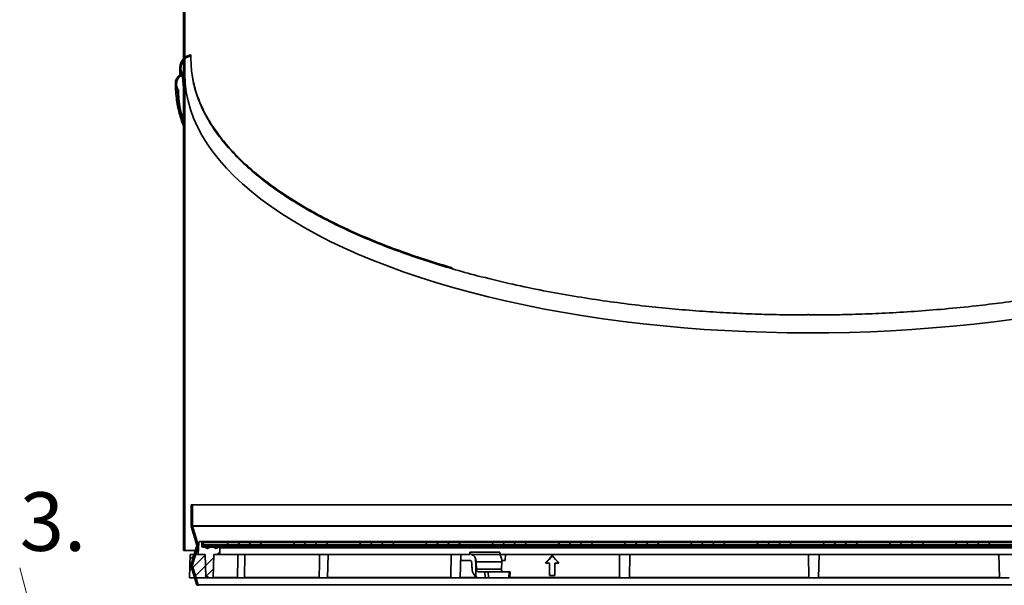
# Model space of a CAD drawing. Units: inches. Extents: x 2 to 156, y 1 to 99.
# Drawn here: x 55 to 71, y 27 to 36 of the extents above; entities that cross this region are included whole.
import ezdxf

# ---------------------------------------------------------------- set-up
doc = ezdxf.new("R2010")
doc.units = ezdxf.units.IN
doc.header["$MEASUREMENT"] = 0
doc.layers.add('SLD-0', color=7, linetype='Continuous')
doc.styles.add('SLDTEXTSTYLE0', font='TXT', dxfattribs={"width": 0.75})

# ---------------------------------------------------------------- blocks, each defined once
blk = doc.blocks.new('SW_NOTE_0_8')
at = {"layer": 'SLD-0', "color": 0, "insert": (0, 1.209), "char_height": 0.9375, "attachment_point": 1, "style": 'SLDTEXTSTYLE0'}
blk.add_mtext('3.', dxfattribs=at)
blk = doc.blocks.new('SW_HATCH_71')
at = {"color": 0, "linetype": 'Continuous', "lineweight": 18}
for p, q in [((0, 0), (-0.039, -0.039)), ((0.177, 0), (0.137, -0.039)), ((1.061, 0), (1.021, -0.039)), ((1.237, 0), (1.198, -0.039)), ((1.414, 0), (1.375, -0.039)), ((2.121, 0), (2.082, -0.039)), ((3.182, 0), (3.143, -0.039)), ((4.243, 0), (4.203, -0.039)), ((4.773, 0), (4.734, -0.039)), ((5.303, 0), (5.264, -0.039)), ((5.48, 0), (5.441, -0.039)), ((5.834, 0), (5.794, -0.039)), ((6.364, 0), (6.325, -0.039)), ((7.425, 0), (7.385, -0.039)), ((9.016, 0), (8.976, -0.039)), ((10.783, 0), (10.744, -0.039)), ((10.96, 0), (10.921, -0.039)), ((11.667, 0), (11.628, -0.039)), ((11.844, 0), (11.805, -0.039)), ((12.021, 0), (11.981, -0.039)), ((12.198, 0), (12.158, -0.039)), ((0.354, 0), (0.314, -0.039)), ((0.53, 0), (0.491, -0.039)), ((1.591, 0), (1.552, -0.039)), ((2.298, 0), (2.259, -0.039)), ((2.475, 0), (2.436, -0.039)), ((2.652, 0), (2.612, -0.039)), ((3.359, 0), (3.319, -0.039)), ((3.536, 0), (3.496, -0.039)), ((3.712, 0), (3.673, -0.039)), ((4.419, 0), (4.38, -0.039)), ((4.596, 0), (4.557, -0.039)), ((5.657, 0), (5.617, -0.039)), ((6.541, 0), (6.501, -0.039)), ((6.718, 0), (6.678, -0.039)), ((6.894, 0), (6.855, -0.039)), ((7.601, 0), (7.562, -0.039)), ((7.778, 0), (7.739, -0.039)), ((7.955, 0), (7.916, -0.039)), ((8.485, 0), (8.446, -0.039)), ((8.662, 0), (8.623, -0.039)), ((8.839, 0), (8.799, -0.039)), ((9.546, 0), (9.507, -0.039)), ((9.723, 0), (9.683, -0.039)), ((9.899, 0), (9.86, -0.039)), ((10.076, 0), (10.037, -0.039)), ((10.607, 0), (10.567, -0.039)), ((11.137, 0), (11.098, -0.039))]:
    blk.add_line(p, q, dxfattribs=at)
blk = doc.blocks.new('SW_HATCH_73')
at = {"color": 0, "linetype": 'Continuous', "lineweight": 18}
for p, q in [((0, 0), (-0.075, -0.075)), ((0.165, -0.012), (-0.082, -0.258)), ((0.171, -0.183), (-0.021, -0.375)), ((0.177, -0.354), (0.155, -0.375))]:
    blk.add_line(p, q, dxfattribs=at)
blk = doc.blocks.new('SW_HATCH_75')
at = {"color": 0, "linetype": 'Continuous', "lineweight": 18}
for p, q in [((0, 0), (-0.133, -0.133)), ((0.094, 0.094), (0.05, 0.05)), ((-0.006, -0.183), (-0.122, -0.298))]:
    blk.add_line(p, q, dxfattribs=at)
blk = doc.blocks.new('SW_HATCH_76')
at = {"color": 0, "linetype": 'Continuous', "lineweight": 18}
for p, q in [((0.07, 0.211), (0.057, 0.224)), ((0, 0), (0.015, 0.015))]:
    blk.add_line(p, q, dxfattribs=at)
blk = doc.blocks.new('SW_HATCH_79')
at = {"color": 0, "linetype": 'Continuous', "lineweight": 18}
for p, q in [((-0.02, -0.02), (-0.022, -0.018)), ((0, -0.217), (-0.022, -0.195)), ((0, -0.394), (-0.022, -0.372)), ((-0.02, -0.727), (-0.022, -0.725)), ((0, -0.924), (-0.022, -0.902)), ((0, -1.101), (-0.022, -1.079)), ((-0.02, -1.434), (-0.022, -1.433)), ((0, -1.631), (-0.022, -1.609)), ((0, -1.808), (-0.022, -1.786)), ((-0.02, -2.141), (-0.022, -2.14)), ((0, -2.338), (-0.022, -2.316)), ((0, -2.515), (-0.022, -2.493)), ((-0.02, -2.849), (-0.022, -2.847)), ((0, -3.046), (-0.022, -3.024)), ((0, -3.222), (-0.022, -3.2)), ((-0.02, -3.556), (-0.022, -3.554)), ((0, -3.753), (-0.022, -3.731)), ((0, -3.929), (-0.022, -3.907)), ((-0.02, -4.263), (-0.022, -4.261)), ((0, -4.46), (-0.022, -4.438)), ((0, -4.637), (-0.022, -4.615)), ((-0.02, -4.97), (-0.022, -4.968)), ((0, -5.167), (-0.022, -5.145)), ((0, -5.344), (-0.022, -5.322)), ((-0.02, -5.677), (-0.022, -5.675)), ((0, -5.874), (-0.022, -5.852)), ((0, -6.051), (-0.022, -6.029)), ((-0.02, -6.384), (-0.022, -6.382)), ((0, -6.581), (-0.022, -6.559)), ((0, -6.758), (-0.022, -6.736)), ((-0.02, -7.091), (-0.022, -7.089)), ((0, -7.288), (-0.022, -7.266)), ((0, -7.465), (-0.022, -7.443))]:
    blk.add_line(p, q, dxfattribs=at)
blk = doc.blocks.new('SW_HATCH_81')
at = {"color": 0, "linetype": 'Continuous', "lineweight": 18}
for p, q in [((0.002, -0.175), (0, -0.173)), ((0.022, -0.372), (0, -0.35)), ((0.022, -0.549), (0, -0.527)), ((0.002, -0.882), (0, -0.88)), ((0.022, -1.079), (0, -1.057)), ((0.022, -1.256), (0, -1.234)), ((0.002, -1.589), (0, -1.587)), ((0.022, -1.786), (0, -1.764)), ((0.022, -1.963), (0, -1.941)), ((0.002, -2.296), (0, -2.294)), ((0.022, -2.493), (0, -2.471)), ((0.022, -2.67), (0, -2.648)), ((0.002, -3.003), (0, -3.002)), ((0.022, -3.2), (0, -3.178)), ((0.022, -3.377), (0, -3.355)), ((0.002, -3.71), (0, -3.709)), ((0.022, -3.907), (0, -3.885)), ((0.022, -4.084), (0, -4.062)), ((0.002, -4.418), (0, -4.416)), ((0.022, -4.615), (0, -4.593)), ((0.022, -4.791), (0, -4.769)), ((0.002, -5.125), (0, -5.123)), ((0.022, -5.322), (0, -5.3)), ((0.022, -5.498), (0, -5.476)), ((0.002, -5.832), (0, -5.83)), ((0.022, -6.029), (0, -6.007)), ((0.022, -6.206), (0, -6.184)), ((0.002, -6.539), (0, -6.537)), ((0.022, -6.736), (0, -6.714)), ((0.022, -6.913), (0, -6.891)), ((0.002, -7.246), (0, -7.244)), ((0.022, -7.443), (0, -7.421)), ((0, -7.601), (0.022, -7.579)), ((0.022, -7.62), (0, -7.598)), ((-0.056, -7.895), (-0.07, -7.881)), ((0, -7.778), (0.022, -7.756)), ((-0.108, -8.02), (-0.13, -7.998)), ((-0.116, -8.071), (-0.103, -8.058))]:
    blk.add_line(p, q, dxfattribs=at)

msp = doc.modelspace()

# ---------------------------------------------------------------- hatches: boundary and pattern name
at = {"linetype": 'Continuous'}
h = msp.add_hatch(dxfattribs=at)
h.set_pattern_fill('ANSI31', scale=20, style=0)
h.paths.add_polyline_path([(58.106, 28.551), (58.106, 28.466), (58.128, 28.466), (58.128, 28.551)], flags=0)
h = msp.add_hatch(dxfattribs=at)
h.set_pattern_fill('ANSI31', scale=20, style=0)
edge = h.paths.add_edge_path(flags=0)
edge.add_arc((58.186, 27.901), 0.008, -15.9866, 15.9866, ccw=False)
edge.add_line((58.194, 27.899), (58.107, 27.597))
edge.add_arc((58.136, 27.589), 0.03, 164.0134, 180)
edge.add_line((58.106, 27.589), (58.106, 27.574))
edge.add_arc((58.136, 27.574), 0.03, 180, 195.9866)
edge.add_line((58.107, 27.566), (58.194, 27.264))
edge.add_arc((58.186, 27.261), 0.008, -15.9866, 15.9866, ccw=False)
edge.add_line((58.194, 27.259), (58.107, 26.957))
edge.add_arc((58.136, 26.949), 0.03, 164.0134, 180)
edge.add_line((58.106, 26.949), (58.106, 26.913))
edge.add_line((58.106, 26.913), (58.112, 26.913))
edge.add_line((58.112, 26.913), (58.112, 26.869))
edge.add_line((58.112, 26.869), (58.134, 26.869))
edge.add_line((58.134, 26.869), (58.134, 26.913))
edge.add_line((58.134, 26.913), (58.128, 26.913))
edge.add_line((58.128, 26.913), (58.128, 26.949))
edge.add_arc((58.136, 26.949), 0.008, 164.0134, 180, ccw=False)
edge.add_line((58.128, 26.951), (58.215, 27.253))
edge.add_arc((58.186, 27.261), 0.03, 344.0134, 375.9866)
edge.add_line((58.215, 27.27), (58.128, 27.572))
edge.add_arc((58.136, 27.574), 0.008, 180, 195.9866, ccw=False)
edge.add_line((58.128, 27.574), (58.128, 27.589))
edge.add_arc((58.136, 27.589), 0.008, 164.0134, 180, ccw=False)
edge.add_line((58.128, 27.591), (58.215, 27.893))
edge.add_arc((58.186, 27.901), 0.03, 344.0134, 375.9866)
edge.add_line((58.215, 27.91), (58.128, 28.212))
edge.add_arc((58.136, 28.214), 0.008, 180, 195.9866, ccw=False)
edge.add_line((58.128, 28.214), (58.128, 28.336))
edge.add_line((58.128, 28.336), (58.106, 28.336))
edge.add_line((58.106, 28.336), (58.106, 28.214))
edge.add_arc((58.136, 28.214), 0.03, 180, 195.9866)
edge.add_line((58.107, 28.206), (58.194, 27.904))

# ---------------------------------------------------------------- linework, layer by layer
at = {"layer": 'SLD-0'}
for p, q in [((57.981, 43.332), (57.981, 35.466)), ((58.003, 35.446), (58.003, 43.332)), ((57.981, 35.446), (57.981, 27.823)), ((58.003, 35.446), (57.981, 35.446)), ((57.981, 35.446), (58.003, 35.446)), ((58.003, 27.823), (58.003, 35.446)), ((58.128, 28.551), (58.106, 28.551)), ((58.106, 28.551), (58.106, 28.466)), ((58.128, 28.466), (58.128, 28.551)), ((58.106, 28.466), (58.128, 28.466)), ((58.128, 28.336), (58.106, 28.336)), ((58.106, 28.336), (58.106, 28.214)), ((58.128, 28.214), (58.128, 28.336)), ((58.107, 28.206), (58.194, 27.904)), ((58.215, 27.91), (58.128, 28.212)), ((58.228, 27.952), (58.214, 27.758)), ((58.264, 27.963), (58.24, 27.963)), ((58.276, 27.892), (58.276, 27.951)), ((78.338, 27.951), (58.294, 27.951)), ((58.294, 27.951), (58.294, 27.912)), ((57.981, 27.823), (58.003, 27.823)), ((58.091, 27.758), (58.078, 27.383)), ((58.328, 27.758), (58.091, 27.758)), ((58.194, 27.899), (58.107, 27.597)), ((58.128, 27.591), (58.215, 27.893)), ((58.214, 27.758), (58.328, 27.758)), ((58.294, 27.912), (78.338, 27.912)), ((58.327, 27.873), (58.296, 27.873)), ((58.341, 27.383), (58.328, 27.758)), ((58.328, 27.758), (58.34, 27.413)), ((58.465, 27.873), (58.401, 27.873)), ((58.456, 27.39), (58.469, 27.758)), ((58.469, 27.758), (58.561, 27.758)), ((58.553, 27.873), (58.539, 27.873)), ((58.561, 27.758), (58.561, 27.865)), ((58.106, 27.589), (58.106, 27.574)), ((58.107, 27.566), (58.194, 27.264)), ((58.128, 27.574), (58.128, 27.589)), ((58.215, 27.27), (58.128, 27.572)), ((58.078, 27.383), (58.341, 27.383)), ((58.34, 27.413), (58.392, 27.383)), ((58.392, 27.383), (58.448, 27.383))]:
    msp.add_line(p, q, dxfattribs=at)
at = {"layer": 'SLD-0', "color": 7, "linetype": 'Continuous', "lineweight": 35}
for p, q in [((57.981, 43.332), (57.981, 35.466)), ((58.003, 43.332), (58.003, 35.446)), ((58.097, 35.759), (58.098, 35.754)), ((58.098, 35.754), (58.099, 35.747)), ((58.099, 35.747), (58.1, 35.74)), ((57.97, 35.411), (57.967, 35.408)), ((57.967, 35.408), (57.981, 35.229)), ((57.974, 35.414), (57.97, 35.411)), ((57.981, 35.42), (57.974, 35.414)), ((57.981, 35.442), (57.981, 35.446)), ((57.981, 35.446), (58.003, 35.446)), ((57.981, 35.446), (57.981, 27.823)), ((58.003, 35.446), (57.981, 35.446)), ((57.981, 35.42), (57.985, 35.367)), ((58.003, 35.446), (58.003, 27.823)), ((57.889, 35.189), (57.885, 35.186)), ((57.892, 35.192), (57.889, 35.189)), ((57.899, 35.198), (57.892, 35.192)), ((67.988, 31.593), (67.988, 31.609)), ((58.106, 28.551), (58.106, 28.466)), ((58.128, 28.551), (58.106, 28.551)), ((58.128, 28.466), (58.128, 28.551)), ((58.128, 28.551), (78.504, 28.551)), ((58.106, 28.466), (58.128, 28.466)), ((58.128, 28.336), (58.106, 28.336)), ((58.106, 28.336), (58.106, 28.214)), ((58.128, 28.214), (58.128, 28.336)), ((58.107, 28.206), (58.194, 27.904)), ((58.128, 28.214), (78.504, 28.214)), ((58.128, 28.212), (78.504, 28.212)), ((58.215, 27.91), (58.128, 28.212)), ((58.228, 27.952), (58.214, 27.758)), ((58.264, 27.963), (58.24, 27.963)), ((58.264, 27.963), (78.368, 27.963)), ((58.276, 27.892), (58.276, 27.951)), ((58.282, 27.951), (58.282, 27.912)), ((58.282, 27.951), (58.283, 27.951)), ((58.283, 27.951), (58.283, 27.912)), ((58.283, 27.951), (58.294, 27.951)), ((58.294, 27.951), (58.294, 27.912)), ((58.294, 27.951), (78.338, 27.951)), ((57.981, 27.823), (58.003, 27.823)), ((58.172, 27.823), (58.003, 27.823)), ((58.091, 27.758), (58.078, 27.383)), ((58.091, 27.758), (58.328, 27.758)), ((58.194, 27.899), (58.107, 27.597)), ((58.128, 27.591), (58.215, 27.893)), ((58.328, 27.758), (58.214, 27.758)), ((58.276, 27.892), (78.356, 27.892)), ((58.283, 27.912), (58.282, 27.912)), ((58.283, 27.912), (58.294, 27.912)), ((58.294, 27.912), (78.338, 27.912)), ((58.327, 27.873), (58.296, 27.873)), ((58.327, 27.873), (58.401, 27.873)), ((58.328, 27.758), (58.34, 27.413)), ((58.328, 27.758), (58.341, 27.383)), ((58.465, 27.873), (58.401, 27.873)), ((58.469, 27.758), (58.456, 27.39)), ((58.465, 27.873), (58.539, 27.873)), ((58.561, 27.758), (58.469, 27.758)), ((58.553, 27.873), (58.539, 27.873)), ((58.553, 27.873), (78.079, 27.873)), ((78.071, 27.865), (58.561, 27.865)), ((58.561, 27.758), (58.561, 27.865)), ((62.568, 27.758), (58.561, 27.758)), ((58.959, 27.383), (58.966, 27.758)), ((60.29, 27.383), (60.297, 27.758)), ((62.415, 27.383), (62.421, 27.758)), ((62.568, 27.758), (62.566, 27.793)), ((77.993, 27.758), (63.046, 27.758)), ((63.049, 27.793), (63.048, 27.784)), ((63.14, 27.758), (63.133, 27.659)), ((65.124, 27.383), (65.131, 27.758)), ((67.99, 27.758), (67.99, 27.736)), ((68.154, 27.383), (68.161, 27.758)), ((71.043, 27.758), (71.05, 27.383)), ((62.669, 27.64), (62.674, 27.521)), ((63.081, 27.64), (62.669, 27.64)), ((63.081, 27.64), (63.076, 27.521)), ((63.783, 27.62), (63.782, 27.62)), ((63.783, 27.62), (63.846, 27.62)), ((63.842, 27.423), (63.845, 27.62)), ((63.846, 27.62), (63.843, 27.423)), ((63.89, 27.738), (63.889, 27.738)), ((63.927, 27.423), (63.93, 27.62)), ((63.93, 27.62), (63.994, 27.62)), ((67.99, 27.736), (67.996, 27.383)), ((58.106, 27.589), (58.106, 27.574)), ((58.107, 27.566), (58.194, 27.264)), ((58.128, 27.574), (58.128, 27.589)), ((58.215, 27.27), (58.128, 27.572)), ((63.076, 27.521), (62.674, 27.521)), ((62.698, 27.481), (62.809, 27.481)), ((62.813, 27.383), (62.809, 27.481)), ((62.809, 27.481), (62.864, 27.481)), ((62.864, 27.481), (62.868, 27.383)), ((63.197, 27.481), (62.864, 27.481)), ((63.193, 27.383), (63.197, 27.481)), ((63.197, 27.481), (63.214, 27.481)), ((63.21, 27.383), (63.214, 27.481)), ((58.078, 27.383), (58.341, 27.383)), ((58.392, 27.383), (58.34, 27.413)), ((58.392, 27.383), (58.341, 27.383)), ((58.448, 27.383), (58.392, 27.383)), ((58.838, 27.383), (58.448, 27.383)), ((58.456, 27.39), (58.845, 27.39)), ((58.959, 27.383), (58.838, 27.383)), ((60.151, 27.383), (58.959, 27.383)), ((60.29, 27.383), (60.151, 27.383)), ((62.262, 27.383), (60.29, 27.383)), ((62.415, 27.383), (62.262, 27.383)), ((62.702, 27.383), (62.415, 27.383)), ((62.702, 27.383), (62.813, 27.383)), ((62.868, 27.383), (62.813, 27.383)), ((62.865, 27.383), (62.865, 27.382)), ((63.193, 27.383), (62.868, 27.383)), ((62.911, 27.382), (62.911, 27.383)), ((62.938, 27.383), (62.938, 27.382)), ((62.957, 27.382), (62.957, 27.383)), ((62.958, 27.383), (62.958, 27.382)), ((62.976, 27.382), (62.976, 27.383)), ((63.002, 27.383), (63.002, 27.382)), ((63.017, 27.383), (63.017, 27.382)), ((63.024, 27.383), (63.024, 27.382)), ((63.21, 27.383), (63.193, 27.383)), ((64.967, 27.383), (63.21, 27.383)), ((63.843, 27.423), (63.842, 27.423)), ((63.843, 27.423), (63.927, 27.423)), ((65.124, 27.383), (64.967, 27.383)), ((67.999, 27.383), (65.124, 27.383)), ((68.154, 27.383), (67.996, 27.383)), ((71.05, 27.383), (68.15, 27.383)), ((71.207, 27.383), (71.05, 27.383)), ((58.215, 27.27), (78.417, 27.27))]:
    msp.add_line(p, q, dxfattribs=at)
at = {"layer": 'SLD-0', "color": 8, "linetype": 'Continuous', "lineweight": 35}
for p, q in [((58.282, 27.951), (58.276, 27.951)), ((58.215, 27.91), (58.225, 27.91)), ((58.215, 27.893), (58.224, 27.893)), ((58.388, 27.866), (58.34, 27.866)), ((58.526, 27.866), (58.478, 27.866)), ((58.96, 27.39), (60.156, 27.39)), ((60.291, 27.39), (62.266, 27.39)), ((62.415, 27.39), (62.676, 27.39)), ((63.21, 27.39), (64.968, 27.39)), ((65.124, 27.39), (67.997, 27.39)), ((68.152, 27.39), (71.05, 27.39))]:
    msp.add_line(p, q, dxfattribs=at)
at = {"layer": 'SLD-0', "color": 7, "linetype": 'Continuous', "lineweight": 18}
msp.add_line((56.146, 24.604), (55.358, 27.544), dxfattribs=at)
at = {"layer": 'SLD-0'}
for centre, radius, start, end in [((58.136, 28.214), 0.03, 180, 195.9866), ((58.136, 28.214), 0.008, 180, 195.9866), ((58.24, 27.951), 0.0118, 90, 176), ((58.264, 27.951), 0.0118, 0, 90), ((58.186, 27.901), 0.008, 344.0134, 15.9866), ((58.186, 27.901), 0.03, 344.0134, 15.9866), ((58.296, 27.892), 0.0197, 180, 270), ((58.327, 27.857), 0.0157, 34.4174, 90), ((58.364, 27.882), 0.0295, 214.4174, 325.5826), ((58.401, 27.857), 0.0157, 90, 145.5826), ((58.465, 27.857), 0.0157, 34.4174, 90), ((58.502, 27.882), 0.0295, 214.4174, 325.5826), ((58.539, 27.857), 0.0157, 90, 145.5826), ((58.553, 27.865), 0.00787, 0, 90), ((58.136, 27.589), 0.03, 164.0134, 180), ((58.136, 27.574), 0.03, 180, 195.9866), ((58.136, 27.589), 0.008, 164.0134, 180), ((58.136, 27.574), 0.008, 180, 195.9866), ((58.448, 27.391), 0.00787, 270, 358), ((58.186, 27.261), 0.03, 344.0134, 15.9866)]:
    msp.add_arc(centre, radius, start, end, dxfattribs=at)
at = {"layer": 'SLD-0', "color": 7, "linetype": 'Continuous', "lineweight": 35}
for centre, radius, start, end in [((58.136, 28.214), 0.03, 180, 195.9866), ((58.136, 28.214), 0.008, 180, 195.9866), ((58.24, 27.951), 0.0118, 90, 176), ((58.264, 27.951), 0.0118, 0, 90), ((58.186, 27.901), 0.008, 344.0134, 15.9866), ((58.186, 27.901), 0.03, 344.0134, 15.9866), ((58.296, 27.892), 0.0197, 180, 270), ((58.327, 27.857), 0.0157, 34.4174, 90), ((58.364, 27.882), 0.0295, 214.4174, 325.5826), ((58.401, 27.857), 0.0157, 90, 145.5826), ((58.465, 27.857), 0.0157, 34.4174, 90), ((58.502, 27.882), 0.0295, 214.4174, 325.5826), ((58.539, 27.857), 0.0157, 90, 145.5826), ((58.553, 27.865), 0.00787, 0, 90), ((58.136, 27.589), 0.03, 164.0134, 180), ((58.136, 27.574), 0.03, 180, 195.9866), ((58.136, 27.589), 0.008, 164.0134, 180), ((58.136, 27.574), 0.008, 180, 195.9866), ((58.448, 27.391), 0.00787, 270, 358), ((58.186, 27.261), 0.03, 344.0134, 15.9866)]:
    msp.add_arc(centre, radius, start, end, dxfattribs=at)
for centre, major_axis, ratio, start_param, end_param in [((68.316, 35.578), (10.313, 0.159), 0.413936, 3.135222, 6.276815), ((68.316, 35.578), (10.313, 0.159), 0.413936, 3.135222, 6.276815), ((78.319, -208.45), (-14.776, 341.536), 0.022037, 0.806403, 0.807592), ((62.602, 27.64), (-0.007, 0.118), 0.563434, 4.676663, 5.126451), ((63.014, 27.64), (0.007, 0.118), 0.563434, 4.748115, 5.197904), ((68.01, 27.276), (9.582, 9.584), 0.24365, 1.762844, 1.774828), ((68.01, 27.276), (9.58, 9.582), 0.24365, 1.762842, 1.774828), ((68.621, 27.512), (-9.572, 9.574), 0.24365, 1.3089, 1.320888), ((62.696, 27.521), (-0.0025, 0.0393), 0.563434, 1.53507, 3.105866), ((63.098, 27.521), (0.0025, 0.0393), 0.563434, 1.606523, 3.177319), ((62.696, 27.521), (-0.009, 0.138), 0.563434, 2.638518, 3.105866)]:
    msp.add_ellipse(centre, major_axis=major_axis, ratio=ratio, start_param=start_param, end_param=end_param, dxfattribs=at)
for points, knots in [([(67.998, 31.593), (68.127, 31.593), (68.392, 31.595), (68.802, 31.605), (69.237, 31.623), (69.696, 31.65), (70.18, 31.688), (70.65, 31.735), (71.103, 31.79), (71.536, 31.851), (71.984, 31.923), (72.444, 32.007), (72.916, 32.106), (73.373, 32.214), (73.814, 32.33), (74.237, 32.453), (74.663, 32.591), (75.088, 32.744), (75.506, 32.911), (75.915, 33.094), (76.31, 33.292), (76.689, 33.507), (77.022, 33.723), (77.311, 33.936), (77.56, 34.144), (77.787, 34.362), (77.989, 34.589), (78.163, 34.824), (78.305, 35.066), (78.414, 35.313), (78.489, 35.567), (78.525, 35.796), (78.526, 35.942), (78.526, 36)], [0, 0, 0, 0, 0.022469, 0.046374, 0.07172, 0.098611, 0.127197, 0.157624, 0.182925, 0.209525, 0.237483, 0.266872, 0.297772, 0.330284, 0.359461, 0.389995, 0.421985, 0.455471, 0.490474, 0.52635, 0.563736, 0.602659, 0.643113, 0.676584, 0.711017, 0.746388, 0.782677, 0.819824, 0.857083, 0.895065, 0.933755, 0.973156, 1, 1, 1, 1]), ([(57.967, 35.408), (57.954, 35.429), (57.927, 35.472), (57.918, 35.55), (57.932, 35.627), (57.972, 35.694), (58.029, 35.742), (58.075, 35.754), (58.097, 35.759)], [0, 0, 0, 0, 0.168096, 0.335931, 0.510087, 0.684116, 0.849577, 1, 1, 1, 1]), ([(58.1, 35.74), (58.08, 35.735), (58.042, 35.726), (57.993, 35.688), (57.957, 35.637), (57.938, 35.573), (57.94, 35.503), (57.959, 35.451), (57.977, 35.426), (57.981, 35.42)], [0, 0, 0, 0, 0.144695, 0.289149, 0.439926, 0.601919, 0.773512, 0.948632, 1, 1, 1, 1]), ([(58.1, 35.74), (58.101, 35.649), (58.105, 35.469), (58.163, 35.203), (58.256, 34.944), (58.386, 34.694), (58.548, 34.453), (58.752, 34.209), (58.999, 33.964), (59.291, 33.721), (59.611, 33.495), (59.955, 33.283), (60.319, 33.087), (60.699, 32.905), (61.089, 32.74), (61.486, 32.59), (61.884, 32.454), (62.282, 32.332), (62.715, 32.213), (63.18, 32.1), (63.679, 31.994), (64.165, 31.905), (64.638, 31.83), (65.095, 31.768), (65.536, 31.717), (65.972, 31.676), (66.404, 31.644), (66.829, 31.62), (67.233, 31.604), (67.617, 31.595), (67.867, 31.593), (67.988, 31.593)], [0, 0, 0, 0, 0.0432517, 0.0856739, 0.1272619, 0.1679792, 0.2077579, 0.2465215, 0.2908539, 0.3336806, 0.3749669, 0.4147152, 0.4536828, 0.4910728, 0.5269097, 0.5612168, 0.5940122, 0.6253391, 0.6552964, 0.6922292, 0.7271723, 0.7602561, 0.7915888, 0.8212625, 0.8493555, 0.8759706, 0.9036555, 0.9297989, 0.9545316, 0.9779319, 1, 1, 1, 1]), ([(57.923, 35.546), (57.922, 35.532), (57.921, 35.496), (57.923, 35.46), (57.925, 35.437)], [0, 0, 0, 0, 0.371323, 1, 1, 1, 1]), ([(57.885, 35.186), (57.875, 35.204), (57.855, 35.24), (57.848, 35.304), (57.862, 35.367), (57.896, 35.42), (57.939, 35.453), (57.97, 35.462), (57.981, 35.466)], [0, 0, 0, 0, 0.178767, 0.357285, 0.541673, 0.724422, 0.89693, 1, 1, 1, 1]), ([(57.981, 35.446), (57.966, 35.44), (57.936, 35.429), (57.9, 35.394), (57.876, 35.35), (57.867, 35.296), (57.874, 35.243), (57.891, 35.212), (57.899, 35.198)], [0, 0, 0, 0, 0.1569764, 0.3136535, 0.4781188, 0.6546525, 0.8400599, 1, 1, 1, 1]), ([(58.113, 35.479), (58.128, 35.393), (58.158, 35.219), (58.253, 34.963), (58.382, 34.712), (58.545, 34.471), (58.748, 34.226), (58.995, 33.981), (59.288, 33.739), (59.608, 33.512), (59.952, 33.3), (60.316, 33.103), (60.697, 32.922), (61.087, 32.756), (61.483, 32.606), (61.879, 32.47), (62.151, 32.389), (62.283, 32.35)], [0, 0, 0, 0, 0.0710675, 0.1427195, 0.2128716, 0.2814072, 0.3481942, 0.4245755, 0.4983624, 0.5694945, 0.637976, 0.7051115, 0.7695281, 0.8312679, 0.890371, 0.9468687, 1, 1, 1, 1]), ([(57.853, 35.291), (57.853, 35.274), (57.852, 35.209), (57.862, 35.102), (57.88, 34.973), (57.905, 34.856), (57.935, 34.748), (57.96, 34.669), (57.977, 34.626), (57.981, 34.614)], [0, 0, 0, 0, 0.077117, 0.280054, 0.468362, 0.642369, 0.802381, 0.948924, 1, 1, 1, 1]), ([(57.981, 34.649), (57.956, 34.73), (57.901, 34.908), (57.891, 35.088), (57.885, 35.186)], [0, 0, 0, 0, 0.452763, 1, 1, 1, 1]), ([(57.981, 34.712), (57.962, 34.776), (57.913, 34.937), (57.905, 35.1), (57.899, 35.198)], [0, 0, 0, 0, 0.394767, 1, 1, 1, 1]), ([(58.106, 28.336), (58.106, 28.337), (58.106, 28.338), (58.106, 28.346), (58.106, 28.36), (58.106, 28.38), (58.106, 28.402), (58.106, 28.424), (58.106, 28.443), (58.106, 28.458), (58.106, 28.465), (58.106, 28.466), (58.106, 28.466)], [0, 0, 0, 0, 0.074028, 0.181373, 0.288719, 0.396067, 0.503414, 0.610759, 0.718105, 0.825452, 0.9328, 1, 1, 1, 1]), ([(58.128, 28.466), (58.128, 28.466), (58.128, 28.464), (58.128, 28.453), (58.128, 28.436), (58.128, 28.416), (58.128, 28.394), (58.128, 28.372), (58.128, 28.354), (58.128, 28.341), (58.128, 28.337), (58.128, 28.336), (58.128, 28.336)], [0, 0, 0, 0, 0.107371, 0.214742, 0.322114, 0.429487, 0.536859, 0.644229, 0.7516, 0.858973, 0.966346, 1, 1, 1, 1]), ([(58.855, 27.758), (58.854, 27.706), (58.851, 27.6), (58.847, 27.478), (58.845, 27.407), (58.845, 27.39)], [0, 0, 0, 0, 0.423551, 0.864952, 1, 1, 1, 1]), ([(60.162, 27.758), (60.161, 27.706), (60.159, 27.6), (60.157, 27.478), (60.156, 27.407), (60.156, 27.39)], [0, 0, 0, 0, 0.423551, 0.8649516, 1, 1, 1, 1]), ([(62.267, 27.758), (62.267, 27.706), (62.266, 27.6), (62.266, 27.478), (62.266, 27.407), (62.266, 27.39)], [0, 0, 0, 0, 0.423551, 0.864952, 1, 1, 1, 1]), ([(62.566, 27.793), (62.575, 27.793), (62.654, 27.793), (62.804, 27.794), (62.957, 27.793), (63.039, 27.793), (63.049, 27.793)], [0, 0, 0, 0, 0.059763, 0.5, 0.940237, 1, 1, 1, 1]), ([(62.566, 27.793), (62.566, 27.789), (62.568, 27.781), (62.574, 27.77), (62.584, 27.761), (62.593, 27.756), (62.598, 27.755), (62.598, 27.755)], [0, 0, 0, 0, 0.2196329, 0.4383795, 0.6793324, 0.9540322, 1, 1, 1, 1]), ([(63.049, 27.755), (63.048, 27.756), (63.047, 27.759), (63.047, 27.77), (63.048, 27.782), (63.048, 27.79), (63.049, 27.793)], [0, 0, 0, 0, 0.2835174, 0.5670342, 0.8447922, 1, 1, 1, 1]), ([(64.965, 27.758), (64.965, 27.706), (64.966, 27.6), (64.967, 27.478), (64.967, 27.407), (64.968, 27.39)], [0, 0, 0, 0, 0.423551, 0.8649516, 1, 1, 1, 1]), ([(62.576, 27.659), (62.574, 27.659), (62.563, 27.659), (62.534, 27.659), (62.484, 27.659), (62.441, 27.659), (62.42, 27.659), (62.419, 27.659)], [0, 0, 0, 0, 0.043426, 0.217544, 0.568526, 0.979452, 1, 1, 1, 1]), ([(62.597, 27.64), (62.597, 27.642), (62.596, 27.646), (62.593, 27.651), (62.589, 27.656), (62.583, 27.659), (62.578, 27.659), (62.576, 27.659)], [0, 0, 0, 0, 0.180785, 0.361253, 0.556581, 0.771827, 1, 1, 1, 1]), ([(62.604, 27.521), (62.604, 27.523), (62.603, 27.535), (62.601, 27.575), (62.599, 27.612), (62.597, 27.64)], [0, 0, 0, 0, 0.060488, 0.302442, 1, 1, 1, 1]), ([(62.598, 27.755), (62.608, 27.751), (62.628, 27.743), (62.649, 27.72), (62.656, 27.7), (62.66, 27.691)], [0, 0, 0, 0, 0.349253, 0.698662, 1, 1, 1, 1]), ([(63.049, 27.755), (63.044, 27.755), (62.968, 27.755), (62.822, 27.755), (62.677, 27.755), (62.603, 27.755), (62.598, 27.755)], [0, 0, 0, 0, 0.031921, 0.5, 0.968079, 1, 1, 1, 1]), ([(63.076, 27.691), (63.073, 27.702), (63.067, 27.724), (63.055, 27.745), (63.051, 27.752), (63.049, 27.755)], [0, 0, 0, 0, 0.3599679, 0.7204708, 1, 1, 1, 1]), ([(63.133, 27.659), (63.131, 27.659), (63.122, 27.659), (63.101, 27.659), (63.087, 27.659), (63.079, 27.659)], [0, 0, 0, 0, 0.090833, 0.455001, 1, 1, 1, 1]), ([(62.666, 27.398), (62.658, 27.406), (62.642, 27.421), (62.619, 27.459), (62.607, 27.493), (62.605, 27.515), (62.604, 27.521)], [0, 0, 0, 0, 0.288621, 0.576064, 0.887402, 1, 1, 1, 1]), ([(58.845, 27.39), (58.845, 27.39), (58.845, 27.388), (58.843, 27.386), (58.842, 27.384), (58.84, 27.383), (58.838, 27.383), (58.838, 27.383)], [0, 0, 0, 0, 0.213203, 0.426348, 0.641113, 0.860077, 1, 1, 1, 1]), ([(60.156, 27.39), (60.156, 27.39), (60.156, 27.388), (60.155, 27.386), (60.153, 27.384), (60.152, 27.383), (60.151, 27.383), (60.151, 27.383)], [0, 0, 0, 0, 0.213203, 0.426348, 0.641113, 0.860077, 1, 1, 1, 1]), ([(62.266, 27.39), (62.266, 27.39), (62.266, 27.388), (62.265, 27.386), (62.264, 27.384), (62.263, 27.383), (62.263, 27.383), (62.262, 27.383)], [0, 0, 0, 0, 0.213203, 0.426348, 0.641113, 0.860077, 1, 1, 1, 1]), ([(64.968, 27.39), (64.968, 27.39), (64.968, 27.388), (64.967, 27.386), (64.967, 27.384), (64.967, 27.383), (64.967, 27.383), (64.967, 27.383)], [0, 0, 0, 0, 0.213203, 0.426348, 0.641113, 0.860077, 1, 1, 1, 1])]:
    msp.add_open_spline(points, degree=3, knots=knots, dxfattribs=at)
at = {"layer": 'SLD-0'}
for points, knots in [([(58.097, 35.759), (58.075, 35.756), (58.053, 35.749), (58.033, 35.738), (58.012, 35.727), (57.992, 35.711), (57.976, 35.692), (57.959, 35.672), (57.945, 35.649), (57.936, 35.625), (57.927, 35.601), (57.922, 35.575), (57.922, 35.549), (57.921, 35.524), (57.925, 35.498), (57.932, 35.474), (57.94, 35.45), (57.952, 35.428), (57.967, 35.408)], [0, 0, 0, 0, 0.00170785, 0.00170785, 0.00170785, 0.00358956, 0.00358956, 0.00358956, 0.00556845, 0.00556845, 0.00556845, 0.00754673, 0.00754673, 0.00754673, 0.00945118, 0.00945118, 0.00945118, 0.01136032, 0.01136032, 0.01136032, 0.01136032]), ([(57.981, 35.42), (57.976, 35.425), (57.973, 35.431), (57.969, 35.437), (57.957, 35.458), (57.948, 35.48), (57.944, 35.504), (57.939, 35.527), (57.939, 35.551), (57.942, 35.574), (57.945, 35.595), (57.951, 35.617), (57.961, 35.637), (57.97, 35.655), (57.982, 35.672), (57.996, 35.687), (58.01, 35.701), (58.026, 35.713), (58.043, 35.722), (58.061, 35.731), (58.08, 35.737), (58.1, 35.74)], [0, 0, 0, 0, 0.00053106, 0.00053106, 0.00053106, 0.00236735, 0.00236735, 0.00236735, 0.00416446, 0.00416446, 0.00416446, 0.00585903, 0.00585903, 0.00585903, 0.00743494, 0.00743494, 0.00743494, 0.00894497, 0.00894497, 0.00894497, 0.01045937, 0.01045937, 0.01045937, 0.01045937]), ([(57.981, 35.466), (57.969, 35.463), (57.958, 35.459), (57.947, 35.454), (57.93, 35.445), (57.913, 35.433), (57.9, 35.419), (57.885, 35.403), (57.874, 35.385), (57.866, 35.365), (57.857, 35.346), (57.853, 35.324), (57.852, 35.303), (57.851, 35.283), (57.853, 35.262), (57.859, 35.242), (57.864, 35.222), (57.873, 35.203), (57.885, 35.186)], [0.000247031, 0.000247031, 0.000247031, 0.000247031, 0.001150724, 0.001150724, 0.001150724, 0.00267402, 0.00267402, 0.00267402, 0.004287888, 0.004287888, 0.004287888, 0.005914676, 0.005914676, 0.005914676, 0.007487933, 0.007487933, 0.007487933, 0.009064632, 0.009064632, 0.009064632, 0.009064632]), ([(57.899, 35.198), (57.89, 35.211), (57.883, 35.226), (57.878, 35.241), (57.872, 35.259), (57.869, 35.278), (57.87, 35.297), (57.87, 35.315), (57.873, 35.333), (57.879, 35.35), (57.885, 35.365), (57.893, 35.38), (57.913, 35.406), (57.924, 35.417), (57.937, 35.426), (57.951, 35.435), (57.966, 35.442), (57.981, 35.446)], [0, 0, 0, 0, 0.00123306, 0.00123306, 0.00123306, 0.002666857, 0.002666857, 0.002666857, 0.004030325, 0.004030325, 0.004030325, 0.005299344, 0.005299344, 0.006508243, 0.006508243, 0.006508243, 0.007721077, 0.007721077, 0.007721077, 0.007721077])]:
    msp.add_open_spline(points, degree=3, knots=knots, dxfattribs=at)
for points in [[(58.1, 35.74), (58.099, 35.746), (58.098, 35.753), (58.097, 35.759)], [(57.967, 35.408), (57.971, 35.412), (57.976, 35.416), (57.981, 35.42)], [(57.885, 35.186), (57.89, 35.19), (57.895, 35.194), (57.899, 35.198)]]:
    msp.add_open_spline(points, degree=3, dxfattribs=at)

# ---------------------------------------------------------------- block references
at = {"color": 7, "linetype": 'Continuous', "lineweight": 18}
for name, p in [('SW_HATCH_81', (57.981, 43.308)), ('SW_HATCH_76', (57.931, 35.48)), ('SW_HATCH_79', (58.003, 35.376)), ('SW_HATCH_71', (58.71, 27.951)), ('SW_HATCH_73', (58.163, 27.758)), ('SW_HATCH_75', (58.467, 27.708))]:
    msp.add_blockref(name, p, dxfattribs=at)
at = {"color": 7, "linetype": 'Continuous'}
msp.add_blockref('SW_NOTE_0_8', (55.358, 27.544), dxfattribs=at)

doc.saveas('drawing.dxf')
